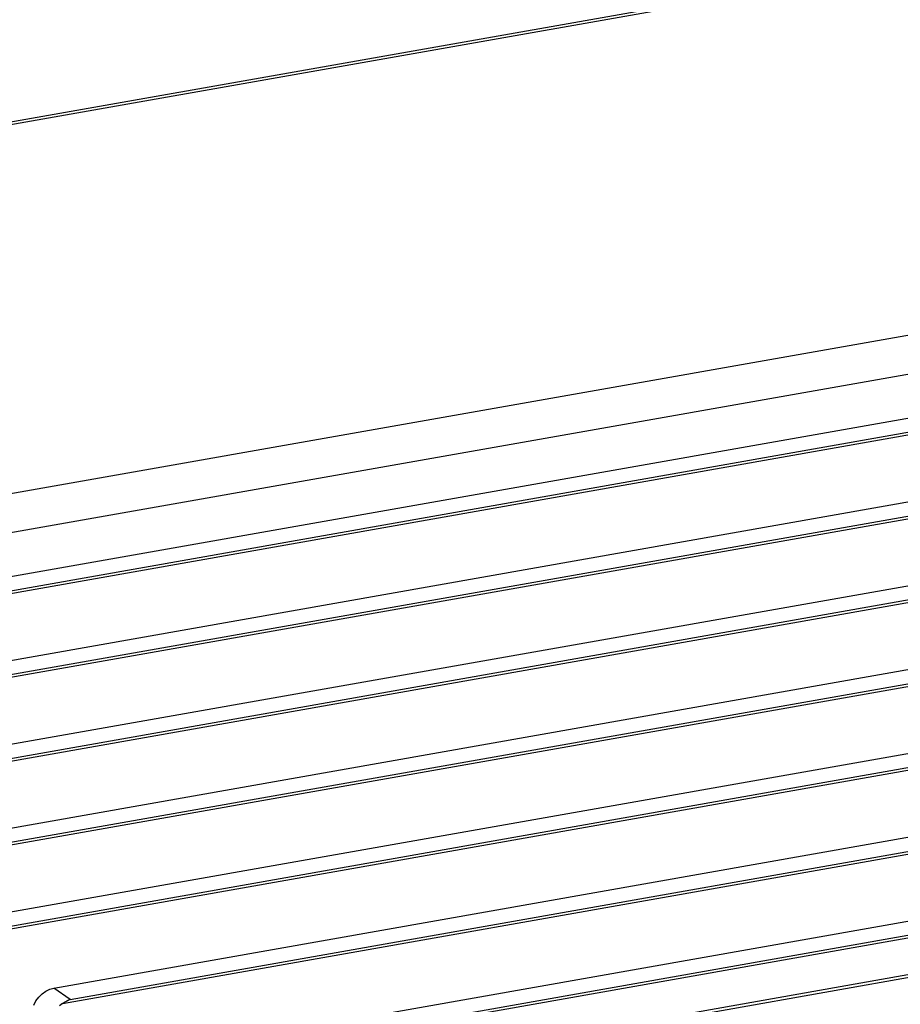
# Model space of a CAD drawing. Units: millimetres. Extents: x 28 to 622, y -25 to 395.
# Drawn here: x 440 to 450, y 108 to 120 of the extents above; entities that cross this region are included whole.
import ezdxf

# ---------------------------------------------------------------- set-up
doc = ezdxf.new("R2010")
doc.units = ezdxf.units.MM

# ---------------------------------------------------------------- blocks, each defined once
blk = doc.blocks.new('lueftungsgitter_bg66_links_gekuerzt__1', base_point=(3478.32, 857.825))
at = {"color": 1, "linetype": 'Continuous'}
for p, q in [((3480.413, 899.283), (4736.413, 1121.189)), ((3481.197, 897.901), (4738.751, 1120.082)), ((3481.882, 898.266), (4737.883, 1120.172)), ((3489.139, 893.24), (4745.14, 1115.146)), ((3489.923, 891.858), (4747.478, 1114.038)), ((3490.608, 892.222), (4746.609, 1114.129)), ((3497.866, 887.197), (4753.866, 1109.103)), ((3498.65, 885.814), (4756.204, 1107.995)), ((3499.335, 886.179), (4755.336, 1108.086)), ((3506.592, 881.153), (4762.593, 1103.06)), ((3507.376, 879.771), (4764.931, 1101.952)), ((3508.061, 880.136), (4764.062, 1102.042)), ((3515.319, 875.11), (4771.319, 1097.017)), ((3516.103, 873.728), (4773.657, 1095.909)), ((3516.788, 874.093), (4772.789, 1095.999)), ((3524.045, 869.067), (4780.046, 1090.973)), ((3524.829, 867.685), (4782.384, 1089.866)), ((3525.514, 868.05), (4781.515, 1089.956)), ((3532.772, 863.024), (4788.773, 1084.93)), ((3533.556, 861.642), (4791.11, 1083.823)), ((3534.241, 862.007), (4790.242, 1083.913)), ((3522.982, 868.551), (3523.316, 868.791)), ((3523.316, 868.791), (3523.674, 868.964)), ((3523.674, 868.964), (3524.045, 869.067)), ((3525.514, 868.05), (3524.045, 869.067)), ((3522.216, 867.52), (3522.423, 867.906)), ((3522.423, 867.906), (3522.681, 868.254)), ((3522.681, 868.254), (3522.982, 868.551)), ((3524.829, 867.685), (3525.009, 867.797)), ((3525.009, 867.797), (3525.068, 867.832)), ((3525.068, 867.832), (3525.183, 867.898)), ((3525.183, 867.898), (3525.212, 867.913)), ((3525.212, 867.913), (3525.24, 867.928)), ((3525.24, 867.928), (3525.268, 867.943)), ((3525.268, 867.943), (3525.296, 867.957)), ((3525.296, 867.957), (3525.317, 867.967)), ((3525.317, 867.967), (3525.352, 867.983)), ((3525.352, 867.983), (3525.407, 868.008)), ((3525.407, 868.008), (3525.461, 868.03)), ((3525.461, 868.03), (3525.514, 868.05)), ((3524.829, 867.685), (3524.539, 867.473))]:
    blk.add_line(p, q, dxfattribs=at)
blk = doc.blocks.new('frontpaneel_bg66_02__2', base_point=(3367.587, 359.487))
at = {"color": 1, "linetype": 'Continuous'}
for p, q in [((3397.024, 833.934), (4809.704, 1083.522)), ((3397.086, 834.214), (4808.438, 1083.567))]:
    blk.add_line(p, q, dxfattribs=at)
blk = doc.blocks.new('fensterbank_bg66_02__3', base_point=(3289.396, 861.198))
at = {"color": 1, "linetype": 'Continuous'}
for p, q in [((3293.727, 907.446), (4701.27, 1156.126)), ((4701.872, 1155.964), (3294.329, 907.284)), ((4740.28, 1129.366), (3332.737, 880.686)), ((4741.465, 1126.043), (3333.923, 877.363))]:
    blk.add_line(p, q, dxfattribs=at)
blk = doc.blocks.new('verkleidung_umluft_bg66_wandhaengend_an-re_kacontroller_links__13', base_point=(3262.54, 359.487))
for name, p in [('fensterbank_bg66_02__3', (3289.396, 861.198)), ('lueftungsgitter_bg66_links_gekuerzt__1', (3478.32, 857.825)), ('frontpaneel_bg66_02__2', (3367.587, 359.487))]:
    blk.add_blockref(name, p)
blk = doc.blocks.new('Allg_Ansicht1', base_point=(3720, 720))
blk.add_blockref('verkleidung_umluft_bg66_wandhaengend_an-re_kacontroller_links__13', (3262.54, 359.487))

msp = doc.modelspace()

# ---------------------------------------------------------------- block references
at = {"xscale": 0.125, "yscale": 0.125, "zscale": 0.125}
msp.add_blockref('Allg_Ansicht1', (465, 90), dxfattribs=at)

doc.saveas('drawing.dxf')
